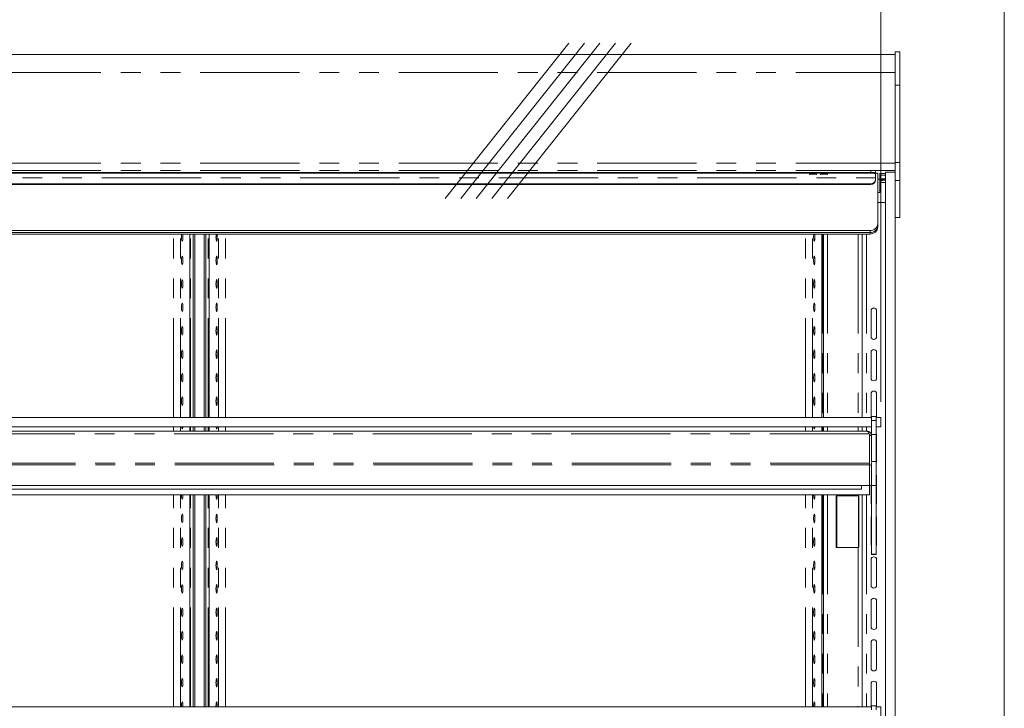
# Model space of a CAD drawing. Units: millimetres. Extents: x 0 to 586, y 0 to 420.
# Drawn here: x 517 to 580, y 315 to 360 of the extents above; entities that cross this region are included whole.
import ezdxf

# ---------------------------------------------------------------- set-up
doc = ezdxf.new("R2010")
doc.units = ezdxf.units.MM
doc.linetypes.add('CENTERX2', pattern=[20.32, 12.7, -2.54, 2.54, -2.54])
doc.linetypes.add('PHANTOM', pattern=[12.7, 6.35, -1.27, 1.27, -1.27, 1.27, -1.27])
doc.styles.add('SLDTEXTSTYLE0', font='TXT', dxfattribs={"width": 0.605})
doc.dimstyles.new('SLDDIMSTYLE1', dxfattribs={"dimtxt": 3, "dimasz": 3, "dimexe": 0, "dimexo": 0.0625, "dimgap": 0.75, "dimtad": 0, "dimtih": 1, "dimtoh": 1, "dimdec": 1, "dimlfac": 10, "dimrnd": 1e-09, "dimzin": 12, "dimdsep": 46, "dimtxsty": 'SLDTEXTSTYLE0', "dimsah": 1, "dimcen": 0.09, "dimadec": 0, "dimazin": 3, "dimtfac": 1, "dimtofl": 0, "dimtmove": 0, "dimatfit": 3, "dimfxl": 0, "dimfrac": 2, "dimtolj": 1, "dimtzin": 12, "dimarcsym": 0})

# ---------------------------------------------------------------- blocks, each defined once
blk = doc.blocks.new('_D_22')
at = {"color": 7, "linetype": 'Continuous', "lineweight": 0}
for p, q in [((484.782, 335.1), (484.782, 369.297)), ((571.982, 335.1), (571.982, 369.297)), ((484.782, 368.297), (571.982, 368.297))]:
    blk.add_line(p, q, dxfattribs=at)
for points in [[(484.782, 368.297), (487.782, 367.797), (487.782, 368.797)], [(571.982, 368.297), (568.982, 368.797), (568.982, 367.797)]]:
    blk.add_solid(points, dxfattribs=at)
at = {"color": 7, "linetype": 'Continuous', "lineweight": 0, "char_height": 3, "attachment_point": 1, "style": 'SLDTEXTSTYLE0'}
for s, insert in [('- Shelf', (524.754, 372.164, 1.48)), ('872', (516.754, 372.164, 1.48))]:
    blk.add_mtext(s, dxfattribs=dict(at, insert=insert))

msp = doc.modelspace()

# ---------------------------------------------------------------- linework, layer by layer
at = {"color": 7, "linetype": 'Continuous', "lineweight": 0}
msp.add_line((579.873, 9.004), (579.873, 411.004), dxfattribs=at)
at = {"color": 7, "linetype": 'CENTERX2', "lineweight": 0}
for p, q in [((544.094, 348.097), (552.058, 358.097)), ((545.094, 348.097), (553.058, 358.097)), ((546.094, 348.097), (554.058, 358.097)), ((547.094, 348.097), (555.058, 358.097)), ((548.094, 348.097), (556.058, 358.097))]:
    msp.add_line(p, q, dxfattribs=at)
at = {"color": 7, "linetype": 'Continuous', "lineweight": 15}
for p, q in [((572.882, 357.292), (393.882, 357.292)), ((573.182, 357.476), (572.882, 357.476)), ((572.882, 357.476), (572.882, 355.343)), ((573.182, 357.476), (573.182, 355.343)), ((572.882, 355.343), (572.882, 350.393)), ((573.182, 355.343), (573.182, 350.393)), ((572.882, 350.393), (572.882, 349.24)), ((573.182, 350.393), (573.182, 349.24)), ((395.432, 349.758), (571.332, 349.758)), ((395.432, 349.706), (571.332, 349.706)), ((567.407, 349.66), (567.407, 349.626)), ((567.857, 349.626), (567.857, 349.66)), ((568.107, 349.66), (568.107, 349.626)), ((568.557, 349.626), (568.557, 349.66)), ((571.632, 349.818), (571.632, 349.739)), ((571.632, 349.739), (571.632, 349.717)), ((571.632, 349.717), (571.632, 349.687)), ((571.782, 349.707), (571.632, 349.707)), ((571.632, 349.687), (571.632, 349.62)), ((571.632, 349.62), (571.632, 349.427)), ((571.718, 349.712), (571.718, 349.707)), ((571.782, 346.499), (571.782, 349.707)), ((571.918, 349.712), (571.918, 349.333)), ((572.882, 349.774), (572.282, 349.774)), ((572.282, 281.937), (572.282, 349.774)), ((395.432, 349.039), (571.332, 349.039)), ((395.432, 348.999), (571.332, 348.999)), ((571.632, 349.427), (571.632, 349.314)), ((571.632, 349.314), (571.632, 349.274)), ((571.918, 349.333), (571.782, 349.333)), ((572.282, 349.593), (571.918, 349.593)), ((571.92, 349.362), (571.919, 349.593)), ((571.92, 349.362), (571.92, 348.764)), ((572.282, 349.362), (571.92, 349.362)), ((571.92, 349.12), (572.032, 349.12)), ((572.882, 349.24), (572.882, 349.209)), ((572.882, 281.937), (572.882, 349.209)), ((573.182, 349.24), (573.182, 346.89)), ((571.782, 348.471), (571.919, 348.471)), ((571.782, 347.833), (572.282, 347.832)), ((571.782, 346.499), (571.782, 346.379)), ((573.182, 346.89), (572.882, 346.89)), ((395.482, 346.041), (571.282, 346.041)), ((395.482, 345.921), (571.282, 345.921)), ((571.282, 345.824), (395.482, 345.824)), ((527.77, 334.1), (527.77, 345.824)), ((527.982, 334.1), (527.982, 345.824)), ((528.082, 334.1), (528.082, 345.824)), ((528.682, 334.1), (528.682, 345.824)), ((528.782, 334.1), (528.782, 345.824)), ((528.994, 334.1), (528.994, 345.824)), ((568.206, 334.1), (568.206, 345.824)), ((568.301, 345.824), (568.301, 334.1)), ((570.782, 345.824), (570.782, 334.1)), ((571.782, 346.379), (571.782, 346.282)), ((571.352, 340.912), (571.352, 339.262)), ((571.702, 339.262), (571.702, 340.912)), ((571.352, 338.262), (571.352, 336.612)), ((571.702, 336.612), (571.702, 338.262)), ((571.352, 335.612), (571.352, 334.1)), ((571.702, 334.1), (571.702, 335.612)), ((485.387, 334.1), (571.377, 334.1)), ((571.677, 334.15), (571.377, 334.15)), ((571.377, 333.9), (571.377, 334.15)), ((571.377, 333), (571.377, 333.9)), ((571.677, 333.9), (571.677, 334.15)), ((571.677, 334.1), (571.982, 334.1)), ((571.677, 333), (571.677, 333.9)), ((571.982, 334.1), (571.982, 333.5)), ((485.387, 333.5), (571.377, 333.5)), ((527.77, 333.217), (527.77, 333.5)), ((527.982, 333.217), (527.982, 333.5)), ((528.082, 333.217), (528.082, 333.5)), ((528.682, 333.217), (528.682, 333.5)), ((528.782, 333.217), (528.782, 333.5)), ((528.994, 333.217), (528.994, 333.5)), ((568.206, 333.217), (568.206, 333.5)), ((568.301, 333.5), (568.301, 333.217)), ((570.782, 333.5), (570.782, 333.217)), ((571.982, 333.5), (571.677, 333.5)), ((571.093, 333.217), (485.671, 333.217)), ((571.217, 333.053), (571.25, 332.996)), ((571.25, 332.996), (571.25, 331.181)), ((571.25, 332.968), (571.257, 332.933)), ((571.257, 332.933), (571.377, 332.933)), ((571.257, 332.933), (571.257, 331.181)), ((571.377, 333), (571.677, 333)), ((571.377, 331.288), (571.377, 333)), ((571.677, 331.288), (571.677, 333)), ((571.702, 331.312), (571.702, 332.962)), ((571.257, 331.181), (571.25, 331.181)), ((571.257, 331.061), (571.257, 331.181)), ((571.257, 329.747), (571.257, 331.061)), ((571.257, 331.054), (571.377, 331.054)), ((571.377, 331.288), (571.677, 331.288)), ((571.377, 331.211), (571.377, 331.054)), ((571.377, 329.767), (571.377, 331.054)), ((571.677, 329.75), (571.677, 331.288)), ((571.702, 328.662), (571.702, 330.312)), ((571.257, 329.747), (485.507, 329.747)), ((570.732, 329.507), (486.032, 329.507)), ((570.732, 329.747), (570.732, 329.507)), ((571.25, 329.147), (571.25, 329.747)), ((571.257, 329.767), (571.377, 329.767)), ((571.352, 329.767), (571.352, 328.662)), ((571.377, 329.75), (571.377, 329.767)), ((571.377, 329.75), (571.677, 329.75)), ((571.377, 325.359), (571.377, 329.75)), ((571.677, 325.359), (571.677, 329.75)), ((571.25, 329.147), (485.514, 329.147)), ((527.324, 329.137), (527.324, 329.147)), ((527.77, 315.6), (527.77, 329.147)), ((527.982, 315.6), (527.982, 329.147)), ((528.082, 315.6), (528.082, 329.147)), ((528.682, 315.6), (528.682, 329.147)), ((528.782, 315.6), (528.782, 329.147)), ((528.994, 315.6), (528.994, 329.147)), ((529.44, 329.137), (529.44, 329.147)), ((567.76, 329.137), (567.76, 329.147)), ((568.206, 315.6), (568.206, 329.147)), ((568.301, 329.147), (568.301, 315.6)), ((569.117, 325.787), (569.117, 329.087)), ((569.117, 329.087), (570.518, 329.087)), ((570.556, 329.087), (570.518, 329.087)), ((570.542, 325.787), (570.542, 329.087)), ((570.556, 325.787), (570.556, 329.087)), ((570.782, 329.147), (570.782, 315.6)), ((571.352, 327.662), (571.352, 326.012)), ((571.702, 326.012), (571.702, 327.662)), ((570.518, 325.787), (569.117, 325.787)), ((570.518, 325.787), (570.556, 325.787)), ((571.377, 325.359), (571.677, 325.359)), ((571.377, 325.341), (571.377, 325.359)), ((571.377, 325.341), (571.677, 325.341)), ((571.377, 325.332), (571.377, 325.341)), ((571.377, 325.332), (571.677, 325.332)), ((571.677, 325.341), (571.677, 325.359)), ((571.677, 325.332), (571.677, 325.341)), ((571.352, 325.012), (571.352, 323.362)), ((571.702, 323.362), (571.702, 325.012)), ((571.352, 322.362), (571.352, 320.712)), ((571.702, 320.712), (571.702, 322.362)), ((571.352, 319.712), (571.352, 318.062)), ((571.702, 318.062), (571.702, 319.712)), ((571.352, 317.062), (571.352, 315.6)), ((571.702, 315.6), (571.702, 317.062)), ((485.387, 315.6), (571.377, 315.6)), ((571.677, 315.65), (571.377, 315.65)), ((571.377, 315.4), (571.377, 315.65)), ((571.677, 315.4), (571.677, 315.65)), ((571.677, 315.6), (571.982, 315.6)), ((571.982, 315.6), (571.982, 315))]:
    msp.add_line(p, q, dxfattribs=at)
at = {"color": 8, "linetype": 'PHANTOM', "lineweight": 0}
for p, q in [((572.882, 356.151), (393.882, 356.151)), ((573.182, 355.343), (572.882, 355.343)), ((572.882, 350.363), (393.882, 350.363)), ((573.182, 350.393), (572.882, 350.393)), ((572.882, 349.881), (393.882, 349.881)), ((567.407, 349.656), (567.857, 349.656)), ((568.107, 349.656), (568.557, 349.656)), ((571.332, 349.758), (571.332, 349.835)), ((571.332, 349.706), (571.332, 349.736)), ((572.282, 349.691), (571.918, 349.691)), ((395.132, 349.427), (571.632, 349.427)), ((571.332, 348.999), (571.332, 349.039)), ((573.182, 349.24), (572.882, 349.24)), ((526.713, 334.1), (526.713, 345.824)), ((527.171, 334.1), (527.171, 345.824)), ((527.764, 334.1), (527.764, 345.824)), ((527.818, 334.1), (527.818, 345.824)), ((528.946, 334.1), (528.946, 345.824)), ((529, 334.1), (529, 345.824)), ((529.593, 334.1), (529.593, 345.824)), ((530.051, 334.1), (530.051, 345.824)), ((567.149, 334.1), (567.149, 345.824)), ((567.607, 334.1), (567.607, 345.824)), ((568.2, 334.1), (568.2, 345.824)), ((568.254, 345.824), (568.254, 334.1)), ((568.565, 345.824), (568.565, 334.1)), ((570.518, 345.824), (570.518, 334.1)), ((571.066, 345.824), (571.066, 334.1)), ((571.282, 345.921), (571.282, 346.041)), ((571.282, 345.824), (571.282, 345.921)), ((571.377, 333.9), (571.677, 333.9)), ((526.713, 333.217), (526.713, 333.5)), ((527.171, 333.217), (527.171, 333.5)), ((527.764, 333.217), (527.764, 333.5)), ((527.818, 333.217), (527.818, 333.5)), ((528.946, 333.217), (528.946, 333.5)), ((529, 333.217), (529, 333.5)), ((529.593, 333.217), (529.593, 333.5)), ((530.051, 333.217), (530.051, 333.5)), ((567.149, 333.217), (567.149, 333.5)), ((567.607, 333.217), (567.607, 333.5)), ((568.2, 333.217), (568.2, 333.5)), ((568.254, 333.5), (568.254, 333.217)), ((568.565, 333.5), (568.565, 333.217)), ((570.518, 333.5), (570.518, 333.217)), ((571.066, 333.5), (571.066, 333.217)), ((571.217, 333.053), (485.548, 333.053)), ((571.257, 331.061), (485.507, 331.061)), ((571.25, 331.181), (485.514, 331.181)), ((526.713, 315.6), (526.713, 329.147)), ((527.171, 315.6), (527.171, 329.147)), ((527.764, 315.6), (527.764, 329.147)), ((527.818, 315.6), (527.818, 329.147)), ((528.946, 315.6), (528.946, 329.147)), ((529, 315.6), (529, 329.147)), ((529.593, 315.6), (529.593, 329.147)), ((530.051, 315.6), (530.051, 329.147)), ((567.149, 315.6), (567.149, 329.147)), ((567.607, 315.6), (567.607, 329.147)), ((568.2, 315.6), (568.2, 329.147)), ((568.254, 329.147), (568.254, 315.6)), ((568.565, 329.147), (568.565, 315.6)), ((569.166, 329.087), (569.166, 325.787)), ((570.518, 329.147), (570.518, 329.087)), ((571.066, 329.147), (571.066, 315.6)), ((570.518, 325.787), (570.518, 315.6))]:
    msp.add_line(p, q, dxfattribs=at)
at = {"color": 7, "linetype": 'Continuous', "lineweight": 15, "flags": 128}
for points in [[(567.407, 349.626), (567.424, 349.62), (567.427, 349.62)], [(567.837, 349.62), (567.84, 349.62), (567.857, 349.626)], [(568.107, 349.626), (568.124, 349.62), (568.127, 349.62)], [(568.537, 349.62), (568.54, 349.62), (568.557, 349.626)], [(571.92, 348.764), (571.919, 348.637), (571.919, 348.546), (571.919, 348.491), (571.919, 348.471), (571.919, 348.488), (571.919, 348.54), (571.918, 348.628), (571.918, 348.752), (571.918, 348.911), (571.918, 349.104), (571.918, 349.333)], [(572.032, 349.292), (571.935, 349.29), (571.92, 349.29)], [(527.249, 345.824), (527.244, 345.782), (527.239, 345.687), (527.239, 345.586), (527.244, 345.492), (527.255, 345.417), (527.269, 345.372), (527.285, 345.363), (527.3, 345.391), (527.313, 345.452), (527.321, 345.538), (527.324, 345.637), (527.324, 345.637)], [(529.515, 345.824), (529.52, 345.782), (529.526, 345.687), (529.526, 345.586), (529.52, 345.492), (529.509, 345.417), (529.495, 345.372), (529.479, 345.363), (529.464, 345.391), (529.452, 345.452), (529.443, 345.538), (529.44, 345.637), (529.44, 345.637)], [(567.685, 345.824), (567.68, 345.782), (567.675, 345.687), (567.675, 345.586), (567.68, 345.492), (567.691, 345.417), (567.705, 345.372), (567.721, 345.363), (567.736, 345.391), (567.749, 345.452), (567.757, 345.538), (567.76, 345.637), (567.76, 345.637)], [(527.324, 344.137), (527.321, 344.236), (527.313, 344.322), (527.3, 344.383), (527.285, 344.411), (527.269, 344.401), (527.255, 344.356), (527.244, 344.282), (527.239, 344.187), (527.239, 344.086), (527.244, 343.992), (527.255, 343.917), (527.269, 343.872), (527.285, 343.863), (527.3, 343.891), (527.313, 343.952), (527.321, 344.038), (527.324, 344.137)], [(529.44, 344.137), (529.443, 344.236), (529.452, 344.322), (529.464, 344.383), (529.479, 344.411), (529.495, 344.401), (529.509, 344.356), (529.52, 344.282), (529.526, 344.187), (529.526, 344.086), (529.52, 343.992), (529.509, 343.917), (529.495, 343.872), (529.479, 343.863), (529.464, 343.891), (529.452, 343.952), (529.443, 344.038), (529.44, 344.137)], [(567.76, 344.137), (567.757, 344.236), (567.749, 344.322), (567.736, 344.383), (567.721, 344.411), (567.705, 344.401), (567.691, 344.356), (567.68, 344.282), (567.675, 344.187), (567.675, 344.086), (567.68, 343.992), (567.691, 343.917), (567.705, 343.872), (567.721, 343.863), (567.736, 343.891), (567.749, 343.952), (567.757, 344.038), (567.76, 344.137)], [(527.324, 342.637), (527.321, 342.736), (527.313, 342.822), (527.3, 342.883), (527.285, 342.911), (527.269, 342.901), (527.255, 342.856), (527.244, 342.782), (527.239, 342.687), (527.239, 342.586), (527.244, 342.492), (527.255, 342.417), (527.269, 342.372), (527.285, 342.363), (527.3, 342.391), (527.313, 342.452), (527.321, 342.538), (527.324, 342.637)], [(529.44, 342.637), (529.443, 342.736), (529.452, 342.822), (529.464, 342.883), (529.479, 342.911), (529.495, 342.901), (529.509, 342.856), (529.52, 342.782), (529.526, 342.687), (529.526, 342.586), (529.52, 342.492), (529.509, 342.417), (529.495, 342.372), (529.479, 342.363), (529.464, 342.391), (529.452, 342.452), (529.443, 342.538), (529.44, 342.637)], [(567.76, 342.637), (567.757, 342.736), (567.749, 342.822), (567.736, 342.883), (567.721, 342.911), (567.705, 342.901), (567.691, 342.856), (567.68, 342.782), (567.675, 342.687), (567.675, 342.586), (567.68, 342.492), (567.691, 342.417), (567.705, 342.372), (567.721, 342.363), (567.736, 342.391), (567.749, 342.452), (567.757, 342.538), (567.76, 342.637)], [(527.324, 341.137), (527.321, 341.236), (527.313, 341.322), (527.3, 341.383), (527.285, 341.411), (527.269, 341.401), (527.255, 341.356), (527.244, 341.282), (527.239, 341.187), (527.239, 341.086), (527.244, 340.992), (527.255, 340.917), (527.269, 340.872), (527.285, 340.863), (527.3, 340.891), (527.313, 340.952), (527.321, 341.038), (527.324, 341.137)], [(529.44, 341.137), (529.443, 341.236), (529.452, 341.322), (529.464, 341.383), (529.479, 341.411), (529.495, 341.401), (529.509, 341.356), (529.52, 341.282), (529.526, 341.187), (529.526, 341.086), (529.52, 340.992), (529.509, 340.917), (529.495, 340.872), (529.479, 340.863), (529.464, 340.891), (529.452, 340.952), (529.443, 341.038), (529.44, 341.137)], [(567.76, 341.137), (567.757, 341.236), (567.749, 341.322), (567.736, 341.383), (567.721, 341.411), (567.705, 341.401), (567.691, 341.356), (567.68, 341.282), (567.675, 341.187), (567.675, 341.086), (567.68, 340.992), (567.691, 340.917), (567.705, 340.872), (567.721, 340.863), (567.736, 340.891), (567.749, 340.952), (567.757, 341.038), (567.76, 341.137)], [(527.324, 339.637), (527.321, 339.736), (527.313, 339.822), (527.3, 339.883), (527.285, 339.911), (527.269, 339.901), (527.255, 339.856), (527.244, 339.782), (527.239, 339.687), (527.239, 339.586), (527.244, 339.492), (527.255, 339.417), (527.269, 339.372), (527.285, 339.363), (527.3, 339.391), (527.313, 339.452), (527.321, 339.538), (527.324, 339.637)], [(529.44, 339.637), (529.443, 339.736), (529.452, 339.822), (529.464, 339.883), (529.479, 339.911), (529.495, 339.901), (529.509, 339.856), (529.52, 339.782), (529.526, 339.687), (529.526, 339.586), (529.52, 339.492), (529.509, 339.417), (529.495, 339.372), (529.479, 339.363), (529.464, 339.391), (529.452, 339.452), (529.443, 339.538), (529.44, 339.637)], [(567.76, 339.637), (567.757, 339.736), (567.749, 339.822), (567.736, 339.883), (567.721, 339.911), (567.705, 339.901), (567.691, 339.856), (567.68, 339.782), (567.675, 339.687), (567.675, 339.586), (567.68, 339.492), (567.691, 339.417), (567.705, 339.372), (567.721, 339.363), (567.736, 339.391), (567.749, 339.452), (567.757, 339.538), (567.76, 339.637)], [(527.324, 338.137), (527.321, 338.236), (527.313, 338.322), (527.3, 338.383), (527.285, 338.411), (527.269, 338.401), (527.255, 338.356), (527.244, 338.282), (527.239, 338.187), (527.239, 338.086), (527.244, 337.992), (527.255, 337.917), (527.269, 337.872), (527.285, 337.863), (527.3, 337.891), (527.313, 337.952), (527.321, 338.038), (527.324, 338.137)], [(529.44, 338.137), (529.443, 338.236), (529.452, 338.322), (529.464, 338.383), (529.479, 338.411), (529.495, 338.401), (529.509, 338.356), (529.52, 338.282), (529.526, 338.187), (529.526, 338.086), (529.52, 337.992), (529.509, 337.917), (529.495, 337.872), (529.479, 337.863), (529.464, 337.891), (529.452, 337.952), (529.443, 338.038), (529.44, 338.137)], [(567.76, 338.137), (567.757, 338.236), (567.749, 338.322), (567.736, 338.383), (567.721, 338.411), (567.705, 338.401), (567.691, 338.356), (567.68, 338.282), (567.675, 338.187), (567.675, 338.086), (567.68, 337.992), (567.691, 337.917), (567.705, 337.872), (567.721, 337.863), (567.736, 337.891), (567.749, 337.952), (567.757, 338.038), (567.76, 338.137)], [(527.324, 336.637), (527.321, 336.736), (527.313, 336.822), (527.3, 336.883), (527.285, 336.911), (527.269, 336.901), (527.255, 336.856), (527.244, 336.782), (527.239, 336.687), (527.239, 336.586), (527.244, 336.492), (527.255, 336.417), (527.269, 336.372), (527.285, 336.363), (527.3, 336.391), (527.313, 336.452), (527.321, 336.538), (527.324, 336.637)], [(529.44, 336.637), (529.443, 336.736), (529.452, 336.822), (529.464, 336.883), (529.479, 336.911), (529.495, 336.901), (529.509, 336.856), (529.52, 336.782), (529.526, 336.687), (529.526, 336.586), (529.52, 336.492), (529.509, 336.417), (529.495, 336.372), (529.479, 336.363), (529.464, 336.391), (529.452, 336.452), (529.443, 336.538), (529.44, 336.637)], [(567.76, 336.637), (567.757, 336.736), (567.749, 336.822), (567.736, 336.883), (567.721, 336.911), (567.705, 336.901), (567.691, 336.856), (567.68, 336.782), (567.675, 336.687), (567.675, 336.586), (567.68, 336.492), (567.691, 336.417), (567.705, 336.372), (567.721, 336.363), (567.736, 336.391), (567.749, 336.452), (567.757, 336.538), (567.76, 336.637)], [(527.324, 335.137), (527.321, 335.236), (527.313, 335.322), (527.3, 335.383), (527.285, 335.411), (527.269, 335.401), (527.255, 335.356), (527.244, 335.282), (527.239, 335.187), (527.239, 335.086), (527.244, 334.992), (527.255, 334.917), (527.269, 334.872), (527.285, 334.863), (527.3, 334.891), (527.313, 334.952), (527.321, 335.038), (527.324, 335.137)], [(529.44, 335.137), (529.443, 335.236), (529.452, 335.322), (529.464, 335.383), (529.479, 335.411), (529.495, 335.401), (529.509, 335.356), (529.52, 335.282), (529.526, 335.187), (529.526, 335.086), (529.52, 334.992), (529.509, 334.917), (529.495, 334.872), (529.479, 334.863), (529.464, 334.891), (529.452, 334.952), (529.443, 335.038), (529.44, 335.137)], [(567.76, 335.137), (567.757, 335.236), (567.749, 335.322), (567.736, 335.383), (567.721, 335.411), (567.705, 335.401), (567.691, 335.356), (567.68, 335.282), (567.675, 335.187), (567.675, 335.086), (567.68, 334.992), (567.691, 334.917), (567.705, 334.872), (567.721, 334.863), (567.736, 334.891), (567.749, 334.952), (567.757, 335.038), (567.76, 335.137)], [(527.244, 333.5), (527.244, 333.492), (527.255, 333.417), (527.269, 333.372), (527.285, 333.363), (527.3, 333.391), (527.313, 333.452), (527.318, 333.5)], [(529.521, 333.5), (529.52, 333.492), (529.509, 333.417), (529.495, 333.372), (529.479, 333.363), (529.464, 333.391), (529.452, 333.452), (529.446, 333.5)], [(567.68, 333.5), (567.68, 333.492), (567.691, 333.417), (567.705, 333.372), (567.721, 333.363), (567.736, 333.391), (567.749, 333.452), (567.754, 333.5)], [(571.377, 333.052), (571.365, 333.029), (571.352, 332.962)], [(571.702, 332.962), (571.689, 333.029), (571.677, 333.052)], [(571.677, 331.222), (571.689, 331.245), (571.702, 331.312)], [(571.702, 330.312), (571.689, 330.379), (571.677, 330.402)], [(527.238, 329.147), (527.239, 329.086), (527.244, 328.992), (527.255, 328.917), (527.269, 328.872), (527.285, 328.863), (527.3, 328.891), (527.313, 328.952), (527.321, 329.038), (527.324, 329.137), (527.324, 329.137)], [(529.526, 329.147), (529.526, 329.086), (529.52, 328.992), (529.509, 328.917), (529.495, 328.872), (529.479, 328.863), (529.464, 328.891), (529.452, 328.952), (529.443, 329.038), (529.44, 329.137), (529.44, 329.137)], [(567.674, 329.147), (567.675, 329.086), (567.68, 328.992), (567.691, 328.917), (567.705, 328.872), (567.721, 328.863), (567.736, 328.891), (567.749, 328.952), (567.757, 329.038), (567.76, 329.137), (567.76, 329.137)], [(571.352, 328.662), (571.365, 328.595), (571.377, 328.572)], [(571.677, 328.572), (571.689, 328.595), (571.702, 328.662)], [(527.324, 327.637), (527.321, 327.736), (527.313, 327.822), (527.3, 327.883), (527.285, 327.911), (527.269, 327.901), (527.255, 327.856), (527.244, 327.782), (527.239, 327.687), (527.239, 327.586), (527.244, 327.492), (527.255, 327.417), (527.269, 327.372), (527.285, 327.363), (527.3, 327.391), (527.313, 327.452), (527.321, 327.538), (527.324, 327.637)], [(529.44, 327.637), (529.443, 327.736), (529.452, 327.822), (529.464, 327.883), (529.479, 327.911), (529.495, 327.901), (529.509, 327.856), (529.52, 327.782), (529.526, 327.687), (529.526, 327.586), (529.52, 327.492), (529.509, 327.417), (529.495, 327.372), (529.479, 327.363), (529.464, 327.391), (529.452, 327.452), (529.443, 327.538), (529.44, 327.637)], [(567.76, 327.637), (567.757, 327.736), (567.749, 327.822), (567.736, 327.883), (567.721, 327.911), (567.705, 327.901), (567.691, 327.856), (567.68, 327.782), (567.675, 327.687), (567.675, 327.586), (567.68, 327.492), (567.691, 327.417), (567.705, 327.372), (567.721, 327.363), (567.736, 327.391), (567.749, 327.452), (567.757, 327.538), (567.76, 327.637)], [(571.377, 327.752), (571.365, 327.729), (571.352, 327.662)], [(571.702, 327.662), (571.689, 327.729), (571.677, 327.752)], [(527.324, 326.137), (527.321, 326.236), (527.313, 326.322), (527.3, 326.383), (527.285, 326.411), (527.269, 326.401), (527.255, 326.356), (527.244, 326.282), (527.239, 326.187), (527.239, 326.086), (527.244, 325.992), (527.255, 325.917), (527.269, 325.872), (527.285, 325.863), (527.3, 325.891), (527.313, 325.952), (527.321, 326.038), (527.324, 326.137)], [(529.44, 326.137), (529.443, 326.236), (529.452, 326.322), (529.464, 326.383), (529.479, 326.411), (529.495, 326.401), (529.509, 326.356), (529.52, 326.282), (529.526, 326.187), (529.526, 326.086), (529.52, 325.992), (529.509, 325.917), (529.495, 325.872), (529.479, 325.863), (529.464, 325.891), (529.452, 325.952), (529.443, 326.038), (529.44, 326.137)], [(567.76, 326.137), (567.757, 326.236), (567.749, 326.322), (567.736, 326.383), (567.721, 326.411), (567.705, 326.401), (567.691, 326.356), (567.68, 326.282), (567.675, 326.187), (567.675, 326.086), (567.68, 325.992), (567.691, 325.917), (567.705, 325.872), (567.721, 325.863), (567.736, 325.891), (567.749, 325.952), (567.757, 326.038), (567.76, 326.137)], [(571.352, 326.012), (571.365, 325.945), (571.377, 325.922)], [(571.677, 325.922), (571.689, 325.945), (571.702, 326.012)], [(527.324, 324.637), (527.321, 324.736), (527.313, 324.822), (527.3, 324.883), (527.285, 324.911), (527.269, 324.901), (527.255, 324.856), (527.244, 324.782), (527.239, 324.687), (527.239, 324.586), (527.244, 324.492), (527.255, 324.417), (527.269, 324.372), (527.285, 324.363), (527.3, 324.391), (527.313, 324.452), (527.321, 324.538), (527.324, 324.637)], [(529.44, 324.637), (529.443, 324.736), (529.452, 324.822), (529.464, 324.883), (529.479, 324.911), (529.495, 324.901), (529.509, 324.856), (529.52, 324.782), (529.526, 324.687), (529.526, 324.586), (529.52, 324.492), (529.509, 324.417), (529.495, 324.372), (529.479, 324.363), (529.464, 324.391), (529.452, 324.452), (529.443, 324.538), (529.44, 324.637)], [(567.76, 324.637), (567.757, 324.736), (567.749, 324.822), (567.736, 324.883), (567.721, 324.911), (567.705, 324.901), (567.691, 324.856), (567.68, 324.782), (567.675, 324.687), (567.675, 324.586), (567.68, 324.492), (567.691, 324.417), (567.705, 324.372), (567.721, 324.363), (567.736, 324.391), (567.749, 324.452), (567.757, 324.538), (567.76, 324.637)], [(527.324, 323.137), (527.321, 323.236), (527.313, 323.322), (527.3, 323.383), (527.285, 323.411), (527.269, 323.401), (527.255, 323.356), (527.244, 323.282), (527.239, 323.187), (527.239, 323.086), (527.244, 322.992), (527.255, 322.917), (527.269, 322.872), (527.285, 322.863), (527.3, 322.891), (527.313, 322.952), (527.321, 323.038), (527.324, 323.137)], [(529.44, 323.137), (529.443, 323.236), (529.452, 323.322), (529.464, 323.383), (529.479, 323.411), (529.495, 323.401), (529.509, 323.356), (529.52, 323.282), (529.526, 323.187), (529.526, 323.086), (529.52, 322.992), (529.509, 322.917), (529.495, 322.872), (529.479, 322.863), (529.464, 322.891), (529.452, 322.952), (529.443, 323.038), (529.44, 323.137)], [(567.76, 323.137), (567.757, 323.236), (567.749, 323.322), (567.736, 323.383), (567.721, 323.411), (567.705, 323.401), (567.691, 323.356), (567.68, 323.282), (567.675, 323.187), (567.675, 323.086), (567.68, 322.992), (567.691, 322.917), (567.705, 322.872), (567.721, 322.863), (567.736, 322.891), (567.749, 322.952), (567.757, 323.038), (567.76, 323.137)], [(527.324, 321.637), (527.321, 321.736), (527.313, 321.822), (527.3, 321.883), (527.285, 321.911), (527.269, 321.901), (527.255, 321.856), (527.244, 321.782), (527.239, 321.687), (527.239, 321.586), (527.244, 321.492), (527.255, 321.417), (527.269, 321.372), (527.285, 321.363), (527.3, 321.391), (527.313, 321.452), (527.321, 321.538), (527.324, 321.637)], [(529.44, 321.637), (529.443, 321.736), (529.452, 321.822), (529.464, 321.883), (529.479, 321.911), (529.495, 321.901), (529.509, 321.856), (529.52, 321.782), (529.526, 321.687), (529.526, 321.586), (529.52, 321.492), (529.509, 321.417), (529.495, 321.372), (529.479, 321.363), (529.464, 321.391), (529.452, 321.452), (529.443, 321.538), (529.44, 321.637)], [(567.76, 321.637), (567.757, 321.736), (567.749, 321.822), (567.736, 321.883), (567.721, 321.911), (567.705, 321.901), (567.691, 321.856), (567.68, 321.782), (567.675, 321.687), (567.675, 321.586), (567.68, 321.492), (567.691, 321.417), (567.705, 321.372), (567.721, 321.363), (567.736, 321.391), (567.749, 321.452), (567.757, 321.538), (567.76, 321.637)], [(527.324, 320.137), (527.321, 320.236), (527.313, 320.322), (527.3, 320.383), (527.285, 320.411), (527.269, 320.401), (527.255, 320.356), (527.244, 320.282), (527.239, 320.187), (527.239, 320.086), (527.244, 319.992), (527.255, 319.917), (527.269, 319.872), (527.285, 319.863), (527.3, 319.891), (527.313, 319.952), (527.321, 320.038), (527.324, 320.137)], [(529.44, 320.137), (529.443, 320.236), (529.452, 320.322), (529.464, 320.383), (529.479, 320.411), (529.495, 320.401), (529.509, 320.356), (529.52, 320.282), (529.526, 320.187), (529.526, 320.086), (529.52, 319.992), (529.509, 319.917), (529.495, 319.872), (529.479, 319.863), (529.464, 319.891), (529.452, 319.952), (529.443, 320.038), (529.44, 320.137)], [(567.76, 320.137), (567.757, 320.236), (567.749, 320.322), (567.736, 320.383), (567.721, 320.411), (567.705, 320.401), (567.691, 320.356), (567.68, 320.282), (567.675, 320.187), (567.675, 320.086), (567.68, 319.992), (567.691, 319.917), (567.705, 319.872), (567.721, 319.863), (567.736, 319.891), (567.749, 319.952), (567.757, 320.038), (567.76, 320.137)], [(527.324, 318.637), (527.321, 318.736), (527.313, 318.822), (527.3, 318.883), (527.285, 318.911), (527.269, 318.901), (527.255, 318.856), (527.244, 318.782), (527.239, 318.687), (527.239, 318.586), (527.244, 318.492), (527.255, 318.417), (527.269, 318.372), (527.285, 318.363), (527.3, 318.391), (527.313, 318.452), (527.321, 318.538), (527.324, 318.637)], [(529.44, 318.637), (529.443, 318.736), (529.452, 318.822), (529.464, 318.883), (529.479, 318.911), (529.495, 318.901), (529.509, 318.856), (529.52, 318.782), (529.526, 318.687), (529.526, 318.586), (529.52, 318.492), (529.509, 318.417), (529.495, 318.372), (529.479, 318.363), (529.464, 318.391), (529.452, 318.452), (529.443, 318.538), (529.44, 318.637)], [(567.76, 318.637), (567.757, 318.736), (567.749, 318.822), (567.736, 318.883), (567.721, 318.911), (567.705, 318.901), (567.691, 318.856), (567.68, 318.782), (567.675, 318.687), (567.675, 318.586), (567.68, 318.492), (567.691, 318.417), (567.705, 318.372), (567.721, 318.363), (567.736, 318.391), (567.749, 318.452), (567.757, 318.538), (567.76, 318.637)], [(527.324, 317.137), (527.321, 317.236), (527.313, 317.322), (527.3, 317.383), (527.285, 317.411), (527.269, 317.401), (527.255, 317.356), (527.244, 317.282), (527.239, 317.187), (527.239, 317.086), (527.244, 316.992), (527.255, 316.917), (527.269, 316.872), (527.285, 316.863), (527.3, 316.891), (527.313, 316.952), (527.321, 317.038), (527.324, 317.137)], [(529.44, 317.137), (529.443, 317.236), (529.452, 317.322), (529.464, 317.383), (529.479, 317.411), (529.495, 317.401), (529.509, 317.356), (529.52, 317.282), (529.526, 317.187), (529.526, 317.086), (529.52, 316.992), (529.509, 316.917), (529.495, 316.872), (529.479, 316.863), (529.464, 316.891), (529.452, 316.952), (529.443, 317.038), (529.44, 317.137)], [(567.76, 317.137), (567.757, 317.236), (567.749, 317.322), (567.736, 317.383), (567.721, 317.411), (567.705, 317.401), (567.691, 317.356), (567.68, 317.282), (567.675, 317.187), (567.675, 317.086), (567.68, 316.992), (567.691, 316.917), (567.705, 316.872), (567.721, 316.863), (567.736, 316.891), (567.749, 316.952), (567.757, 317.038), (567.76, 317.137)], [(527.324, 315.6), (527.324, 315.637), (527.321, 315.736), (527.313, 315.822), (527.3, 315.883), (527.285, 315.911), (527.269, 315.901), (527.255, 315.856), (527.244, 315.782), (527.239, 315.687), (527.238, 315.6)], [(529.441, 315.6), (529.44, 315.637), (529.443, 315.736), (529.452, 315.822), (529.464, 315.883), (529.479, 315.911), (529.495, 315.901), (529.509, 315.856), (529.52, 315.782), (529.526, 315.687), (529.526, 315.6)], [(567.76, 315.6), (567.76, 315.637), (567.757, 315.736), (567.749, 315.822), (567.736, 315.883), (567.721, 315.911), (567.705, 315.901), (567.691, 315.856), (567.68, 315.782), (567.675, 315.687), (567.674, 315.6)]]:
    msp.add_lwpolyline(points, dxfattribs=at)
at = {"color": 7, "linetype": 'Continuous', "lineweight": 15}
for centre, radius, start, end in [((567.632, 348.224), 1.454, 81.09619, 98.90381), ((567.632, 352.218), 2.555, 266.01946, 273.98054), ((568.332, 348.224), 1.454, 81.09664, 98.90336), ((568.332, 352.218), 2.555, 266.01943, 273.98057), ((571.407, 348.549), 1.211, 79.28102, 93.534), ((571.407, 348.497), 1.211, 79.27616, 93.53659), ((571.344, 349.327), 0.288, 267.60965, 357.39186), ((571.344, 349.287), 0.288, 267.60965, 357.39186), ((572.037, 351.095), 1.841, 266.35504, 277.66076), ((572.087, 348.078), 1.215, 80.75227, 92.57808), ((572.04, 355.281), 6.161, 269.92997, 272.25542), ((571.302, 346.521), 0.48, 267.60998, 357.39199), ((526.077, 345.654), 1.247, 359.20541, 7.82314), ((530.688, 345.654), 1.247, 172.17686, 180.79459), ((566.512, 345.654), 1.248, 359.20774, 7.82264), ((571.302, 346.401), 0.48, 267.61113, 357.39083), ((571.302, 346.304), 0.48, 267.61113, 357.39083), ((571.527, 340.912), 0.175, 0, 180), ((571.527, 339.262), 0.175, 180, 0), ((571.527, 338.262), 0.175, 0, 180), ((571.527, 336.612), 0.175, 180, 0), ((571.527, 335.612), 0.175, 0, 180), ((571.527, 325.012), 0.175, 0, 180), ((571.527, 323.362), 0.175, 180, 0), ((571.527, 322.362), 0.175, 0, 180), ((571.527, 320.712), 0.175, 180, 0), ((571.527, 319.712), 0.175, 0, 180), ((571.527, 318.062), 0.175, 180, 0), ((571.527, 317.062), 0.175, 0, 180)]:
    msp.add_arc(centre, radius, start, end, dxfattribs=at)
for points, knots in [([(571.217, 333.053), (571.206, 333.076), (571.186, 333.123), (571.155, 333.175), (571.124, 333.21), (571.103, 333.215), (571.093, 333.217)], [0, 0, 0, 0, 0.250006, 0.500007, 0.750002, 1, 1, 1, 1]), ([(571.093, 333.217), (571.13, 333.213), (571.205, 333.204), (571.299, 333.138), (571.364, 333.045), (571.373, 332.97), (571.377, 332.933)], [0, 0, 0, 0, 0.2500038, 0.5000091, 0.7500077, 1, 1, 1, 1])]:
    msp.add_open_spline(points, degree=3, knots=knots, dxfattribs=at)

# ---------------------------------------------------------------- dimensions: what is measured, and where the dimension line sits
at = {"color": 7, "linetype": 'Continuous', "lineweight": 0}
dim = msp.add_linear_dim(base=(571.982, 370.599), p1=(484.782, 334.1), p2=(571.982, 334.1), text='<> - Shelf', dimstyle='SLDDIMSTYLE1', dxfattribs=at)
dim.commit()
dim.dimension.update_dxf_attribs({"geometry": '_D_22', "text_midpoint": (526.721, 370.599), "dimtype": 160})

doc.saveas('drawing.dxf')
